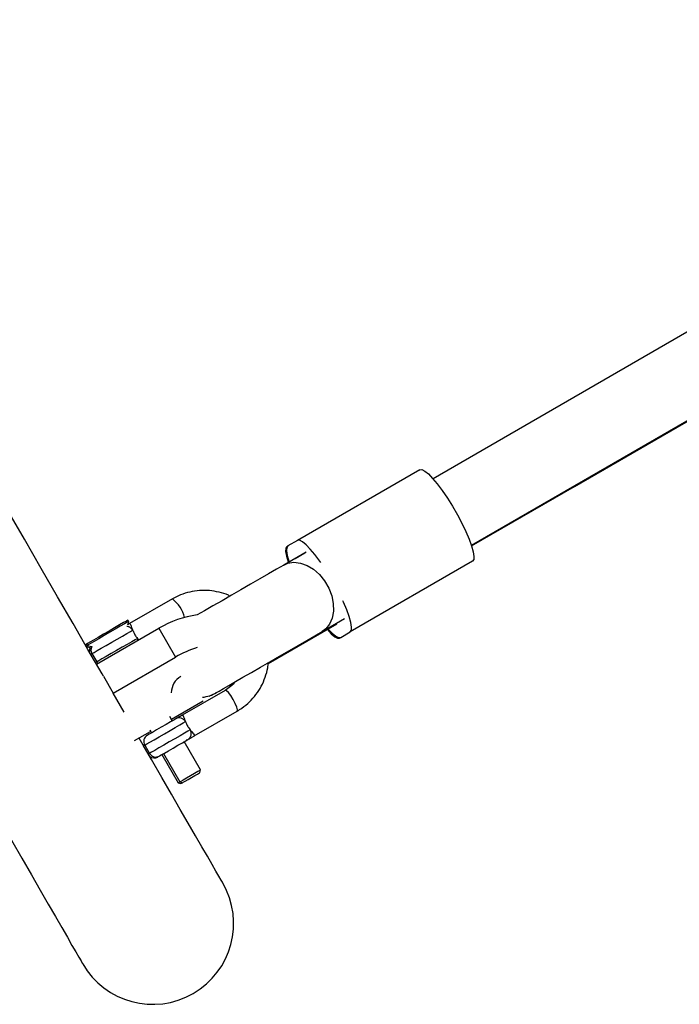
# Model space of a CAD drawing. Units: millimetres. Extents: x 14680 to 27043, y 30461 to 41505.
# Drawn here: x 21448 to 21586, y 38080 to 38285 of the extents above; entities that cross this region are included whole.
import ezdxf

# ---------------------------------------------------------------- set-up
doc = ezdxf.new("R2010")
doc.units = ezdxf.units.MM
doc.header["$LTSCALE"] = 200

msp = doc.modelspace()

# ---------------------------------------------------------------- linework, layer by layer
at = {"color": 7, "linetype": 'Continuous', "lineweight": 25}
for p, q in [((21694.92, 38282.19), (21534.61, 38189.63)), ((21542.61, 38175.78), (21685.23, 38258.12)), ((21531.86, 38191.51), (21506.36, 38176.79)), ((21506.36, 38176.79), (21504.37, 38175.64)), ((21508.19, 38174.38), (21503.49, 38171.67)), ((21505.87, 38173.04), (21507.86, 38174.19)), ((21542.86, 38172.46), (21517.36, 38157.73)), ((21480.29, 38164.63), (21471.35, 38159.47)), ((21471.19, 38159.93), (21471.04, 38160.19)), ((21511.49, 38157.81), (21516.19, 38160.52)), ((21515.86, 38160.33), (21514.76, 38159.7)), ((21464.5, 38150.99), (21477.49, 38158.49)), ((21471, 38159.21), (21471.19, 38159.93)), ((21477.49, 38158.49), (21480.95, 38152.49)), ((21500.25, 38151.17), (21514.59, 38159.45)), ((21473.01, 38156.38), (21473.28, 38156.06)), ((21515.14, 38156.45), (21515.37, 38156.59)), ((21515.37, 38156.59), (21517.36, 38157.73)), ((21462.35, 38154.69), (21463.16, 38154.48)), ((21462.38, 38155.19), (21462.53, 38154.93)), ((21462.38, 38155.19), (21462.38, 38155.19)), ((21462.53, 38154.93), (21463.5, 38154.67)), ((21462.53, 38154.93), (21462.53, 38154.93)), ((21463.52, 38153.21), (21464.52, 38151.48)), ((21467.96, 38144.99), (21480.95, 38152.49)), ((21465.91, 38148.54), (21467.96, 38144.99)), ((21470.27, 38140.99), (21467.96, 38144.99)), ((21491.29, 38145.57), (21482.35, 38140.41)), ((21480.08, 38139.53), (21486.7, 38143.35)), ((21480.27, 38139.21), (21479.73, 38140.15)), ((21484.85, 38136.08), (21493.79, 38141.24)), ((21472.4, 38135.09), (21475.75, 38137.03)), ((21474.21, 38134.16), (21473.35, 38135.64)), ((21475.57, 38137.35), (21475.94, 38136.71)), ((21474.45, 38134.3), (21474.21, 38134.16)), ((21474.52, 38134.16), (21475.52, 38132.43)), ((21486.18, 38128.98), (21482.77, 38134.88)), ((21478.1, 38132.18), (21481.51, 38126.28)), ((21478.44, 38132.38), (21481.85, 38126.48)), ((21486.03, 38128.43), (21486.18, 38128.98)), ((21481.51, 38126.28), (21482.05, 38126.14)), ((21481.85, 38126.48), (21482.39, 38126.33)), ((21481.85, 38126.48), (21481.85, 38126.48))]:
    msp.add_line(p, q, dxfattribs=at)
at = {"color": 1, "linetype": 'Continuous', "lineweight": 25}
for p, q in [((21473.15, 38155.98), (21473.01, 38156.38)), ((21463.29, 38153.08), (21463.52, 38153.21)), ((21464.52, 38151.48), (21464.29, 38151.34)), ((21474.29, 38134.02), (21474.52, 38134.16)), ((21483.17, 38135.11), (21483.4, 38135.31)), ((21475.52, 38132.43), (21475.29, 38132.29))]:
    msp.add_line(p, q, dxfattribs=at)
at = {"color": 7, "linetype": 'Continuous', "lineweight": 25, "flags": 128}
for points in [[(21465.91, 38148.54), (21465.65, 38148.98), (21462.7, 38154.1), (21459.6, 38159.47), (21456.36, 38165.08), (21452.97, 38170.94), (21449.45, 38177.04), (21445.8, 38183.37), (21442.02, 38189.92), (21438.11, 38196.68), (21434.09, 38203.65), (21429.95, 38210.82), (21425.7, 38218.19), (21421.34, 38225.73), (21416.88, 38233.46), (21412.33, 38241.34), (21407.68, 38249.39), (21402.95, 38257.59), (21398.14, 38265.92), (21393.25, 38274.38), (21388.29, 38282.97), (21383.27, 38291.67)], [(21542.65, 38175.65), (21564.08, 38188.02), (21599.28, 38208.35), (21634.53, 38228.7), (21669.82, 38249.08), (21703.03, 38268.25)], [(21531.86, 38191.51), (21532.29, 38191.54), (21532.89, 38191.25), (21533.64, 38190.64), (21534.52, 38189.73), (21535.49, 38188.56), (21536.53, 38187.17), (21537.6, 38185.6), (21538.66, 38183.91), (21539.68, 38182.15), (21540.61, 38180.39), (21541.44, 38178.68), (21542.12, 38177.08), (21542.65, 38175.65), (21542.99, 38174.44), (21543.14, 38173.48), (21543.1, 38172.81), (21542.86, 38172.46)], [(21511.21, 38172.19), (21511.03, 38172.45), (21509.99, 38173.84), (21509.02, 38175.01), (21508.14, 38175.91), (21507.38, 38176.52), (21506.78, 38176.82), (21506.36, 38176.79)], [(21504.14, 38175.51), (21503.92, 38175.16), (21503.88, 38174.5), (21504.05, 38173.55), (21504.41, 38172.35), (21504.45, 38172.22)], [(21504.37, 38175.64), (21504.13, 38175.29), (21504.09, 38174.62), (21504.24, 38173.66), (21504.58, 38172.45), (21504.62, 38172.32)], [(21503.49, 38171.67), (21502, 38170.81), (21500.32, 38169.84), (21498.49, 38168.78), (21496.56, 38167.67), (21494.58, 38166.52), (21492.58, 38165.37), (21490.63, 38164.24), (21488.75, 38163.16), (21487, 38162.15), (21485.48, 38161.27)], [(21517.36, 38157.73), (21517.6, 38158.09), (21517.64, 38158.76), (21517.49, 38159.71), (21517.14, 38160.93), (21516.62, 38162.36), (21515.93, 38163.95), (21515.8, 38164.23)], [(21471.04, 38160.19), (21471.01, 38160.18), (21470.72, 38160.01), (21470.13, 38159.67), (21469.29, 38159.18), (21468.25, 38158.58), (21467.1, 38157.92), (21465.92, 38157.24), (21464.81, 38156.59), (21463.83, 38156.03), (21463.06, 38155.59), (21462.57, 38155.3), (21462.38, 38155.19)], [(21471.19, 38159.93), (21471.16, 38159.92), (21470.87, 38159.75), (21470.28, 38159.41), (21469.44, 38158.92), (21468.4, 38158.32), (21467.25, 38157.66), (21466.07, 38156.98), (21464.96, 38156.33), (21463.98, 38155.77), (21463.21, 38155.33), (21462.72, 38155.04), (21462.53, 38154.93)], [(21512.58, 38158.22), (21513.4, 38157.35), (21514.14, 38156.74), (21514.73, 38156.43), (21515.14, 38156.45)], [(21512.76, 38158.32), (21513.59, 38157.46), (21514.34, 38156.85), (21514.94, 38156.56), (21515.37, 38156.59)], [(21489.47, 38145.1), (21490.05, 38145.43), (21490.92, 38145.93), (21492.05, 38146.59), (21493.42, 38147.38), (21495, 38148.29), (21496.75, 38149.3), (21498.63, 38150.38), (21500.58, 38151.51), (21502.58, 38152.67), (21504.56, 38153.81), (21506.49, 38154.93), (21508.32, 38155.98), (21510, 38156.95), (21511.49, 38157.81)], [(21462.38, 38155.19), (21462.22, 38155.1), (21462.14, 38155.06)], [(21462.53, 38154.93), (21462.37, 38154.84), (21462.29, 38154.8)], [(21464.52, 38151.48), (21464.69, 38151.24), (21464.78, 38151.15)], [(21489.27, 38144.98), (21489.29, 38144.99), (21489.31, 38145.01), (21489.34, 38145.02), (21489.36, 38145.03), (21489.39, 38145.05), (21489.41, 38145.06), (21489.44, 38145.08), (21489.47, 38145.1)], [(21481.01, 38139.64), (21480.58, 38139.39), (21479.87, 38138.98), (21478.96, 38138.45), (21477.96, 38137.88), (21476.98, 38137.31), (21476.12, 38136.81), (21475.48, 38136.44), (21475.13, 38136.24), (21475.07, 38136.21)], [(21490.79, 38105.44), (21490.7, 38105.6), (21490.43, 38106.06), (21489.98, 38106.84), (21489.36, 38107.92), (21488.56, 38109.3), (21487.58, 38111), (21486.43, 38112.99), (21485.1, 38115.29), (21483.6, 38117.89), (21481.94, 38120.78), (21480.1, 38123.96), (21478.09, 38127.43), (21475.92, 38131.19), (21474.21, 38134.16)], [(21477.57, 38131.88), (21477.63, 38131.91), (21477.98, 38132.11), (21478.62, 38132.48), (21479.48, 38132.98), (21480.46, 38133.55), (21481.46, 38134.12), (21482.37, 38134.65), (21483.08, 38135.06), (21483.51, 38135.31)], [(21477.24, 38131.68), (21477.29, 38131.71), (21477.57, 38131.88)], [(21486.18, 38128.98), (21486.03, 38128.89), (21485.58, 38128.63), (21484.88, 38128.23), (21484.06, 38127.76), (21483.23, 38127.28), (21482.51, 38126.86), (21482.03, 38126.58), (21481.85, 38126.48)], [(21482.39, 38126.33), (21482.39, 38126.33), (21482.55, 38126.42), (21482.95, 38126.66), (21483.55, 38127), (21484.25, 38127.41)], [(21484.25, 38127.41), (21484.94, 38127.81), (21485.52, 38128.14), (21485.91, 38128.36), (21486.03, 38128.43)], [(21481.85, 38126.48), (21481.68, 38126.38), (21481.51, 38126.28)], [(21482.05, 38126.14), (21482.05, 38126.14), (21482.2, 38126.22), (21482.39, 38126.33)], [(21446.74, 38114.34), (21448.91, 38110.58), (21450.91, 38107.11), (21452.75, 38103.93), (21454.42, 38101.04), (21455.92, 38098.44), (21457.24, 38096.14), (21458.4, 38094.15), (21459.37, 38092.45), (21460.18, 38091.07), (21460.8, 38089.99), (21461.25, 38089.21), (21461.51, 38088.75), (21461.6, 38088.59)]]:
    msp.add_lwpolyline(points, dxfattribs=at)
at = {"color": 1, "linetype": 'Continuous', "lineweight": 25, "flags": 128}
for points in [[(21503.49, 38171.67), (21504.35, 38172.04), (21505.62, 38172.24), (21506.98, 38172.09), (21508.36, 38171.59), (21509.7, 38170.78), (21510.94, 38169.68), (21512.01, 38168.35), (21512.88, 38166.85), (21513.49, 38165.25), (21513.82, 38163.63), (21513.86, 38162.06), (21513.6, 38160.62), (21513.05, 38159.37), (21512.24, 38158.37), (21511.49, 38157.81)], [(21463.52, 38153.21), (21463.6, 38153.26), (21463.97, 38153.47), (21464.61, 38153.84), (21465.48, 38154.34), (21466.52, 38154.94), (21467.65, 38155.6), (21468.8, 38156.26), (21469.88, 38156.88), (21470.82, 38157.42), (21471.54, 38157.84), (21472.01, 38158.11)], [(21473.01, 38156.38), (21472.54, 38156.11), (21471.82, 38155.69), (21470.88, 38155.15), (21469.8, 38154.53), (21468.65, 38153.86), (21467.52, 38153.21), (21466.48, 38152.61), (21465.61, 38152.11), (21464.97, 38151.74), (21464.6, 38151.53), (21464.52, 38151.48)], [(21487.94, 38144.37), (21488.11, 38144.43), (21489.27, 38144.98)], [(21493.79, 38141.24), (21493.86, 38141.5), (21493.72, 38142.05), (21493.4, 38142.8), (21492.96, 38143.65), (21492.45, 38144.46), (21491.95, 38145.11), (21491.55, 38145.5), (21491.29, 38145.57)], [(21474.52, 38134.16), (21474.6, 38134.21), (21474.97, 38134.42), (21475.61, 38134.79), (21476.48, 38135.29), (21477.52, 38135.89), (21478.65, 38136.54), (21479.8, 38137.21), (21480.88, 38137.83), (21481.82, 38138.37), (21482.54, 38138.79), (21483.01, 38139.06)], [(21484.01, 38137.33), (21483.54, 38137.06), (21482.82, 38136.64), (21481.88, 38136.1), (21480.8, 38135.47), (21479.65, 38134.81), (21478.52, 38134.16), (21477.48, 38133.56), (21476.61, 38133.06), (21475.97, 38132.69), (21475.6, 38132.47), (21475.52, 38132.43)]]:
    msp.add_lwpolyline(points, dxfattribs=at)
at = {"color": 1, "linetype": 'Continuous', "lineweight": 25}
for centre, radius, start, end in [((21476.11, 38159.13), 6.9, 13.5906, 52.7094), ((21485.64, 38151.73), 7.66, 276.7168, 299.9686)]:
    msp.add_arc(centre, radius, start, end, dxfattribs=at)
at = {"color": 7, "linetype": 'Continuous', "lineweight": 25}
for centre, radius, start, end in [((21487.99, 38141.22), 20.21, 97.1119, 121.3056), ((21464.49, 38153.77), 1.5, 151.7334, 187.1459), ((21464.82, 38153.96), 1.5, 151.7334, 210), ((21492.73, 38132.25), 23.42, 108.0446, 120.2062), ((21483.94, 38145.05), 3.87, 118.7408, 179.7376), ((21514.81, 38100.66), 51.15, 119.9539, 120.0552), ((21475.82, 38134.91), 1.5, 120, 210), ((21476.82, 38133.18), 1.5, 210, 300), ((21476.49, 38132.98), 1.5, 232.8541, 300), ((21476.2, 38097.02), 16.85, 210, 30)]:
    msp.add_arc(centre, radius, start, end, dxfattribs=at)
for points, knots in [([(21492.3, 38165.2), (21492.19, 38165.26), (21491.47, 38165.63), (21490.02, 38166.04), (21488, 38166.39), (21485.94, 38166.41), (21483.92, 38166.1), (21482.01, 38165.52), (21480.85, 38164.92), (21480.29, 38164.63)], [0, 0, 0, 0, 0.0291415, 0.1932946, 0.357348, 0.5212916, 0.6851248, 0.8488491, 1, 1, 1, 1]), ([(21471.35, 38159.47), (21471.35, 38159.46), (21471.34, 38159.46), (21471.33, 38159.45), (21471.31, 38159.44), (21471.27, 38159.41), (21471.2, 38159.37), (21471.11, 38159.32), (21471.05, 38159.29), (21471.02, 38159.27)], [0, 0, 0, 0, 0.045965, 0.080466, 0.141977, 0.251924, 0.44832, 0.799246, 1, 1, 1, 1]), ([(21471.35, 38159.47), (21471.39, 38159.47), (21471.48, 38159.47), (21471.62, 38159.18), (21471.78, 38158.71), (21471.93, 38158.31), (21472.01, 38158.11)], [0, 0, 0, 0, 0.2348291, 0.5014257, 0.7477303, 1, 1, 1, 1]), ([(21472.01, 38158.11), (21472.11, 38157.89), (21472.29, 38157.45), (21472.66, 38156.84), (21472.91, 38156.52), (21473.01, 38156.38)], [0, 0, 0, 0, 0.365926, 0.732717, 1, 1, 1, 1]), ([(21493.79, 38141.24), (21494.13, 38141.45), (21495.05, 38142.01), (21496.39, 38143.14), (21497.75, 38144.67), (21498.86, 38146.4), (21499.67, 38148.27), (21500.16, 38149.94), (21500.25, 38150.98), (21500.28, 38151.34)], [0, 0, 0, 0, 0.095389, 0.259015, 0.422717, 0.586451, 0.750242, 0.914118, 1, 1, 1, 1]), ([(21493.44, 38147.39), (21493.11, 38147.03), (21492.48, 38146.32), (21491.68, 38145.82), (21491.29, 38145.57)], [0, 0, 0, 0, 0.520755, 1, 1, 1, 1]), ([(21482.35, 38140.41), (21482.05, 38140.23), (21481.5, 38139.92), (21481.16, 38139.72), (21481.01, 38139.64)], [0, 0, 0, 0, 0.561885, 1, 1, 1, 1]), ([(21483.01, 38139.06), (21482.89, 38139.22), (21482.66, 38139.54), (21482.12, 38139.8), (21481.54, 38139.86), (21481.19, 38139.71), (21481.01, 38139.64)], [0, 0, 0, 0, 0.250009, 0.500001, 0.749975, 1, 1, 1, 1]), ([(21482.35, 38140.41), (21482.39, 38140.41), (21482.48, 38140.41), (21482.62, 38140.12), (21482.78, 38139.66), (21482.93, 38139.26), (21483.01, 38139.06)], [0, 0, 0, 0, 0.234827, 0.501413, 0.747732, 1, 1, 1, 1]), ([(21483.01, 38139.06), (21483.11, 38138.84), (21483.29, 38138.4), (21483.66, 38137.79), (21483.91, 38137.46), (21484.01, 38137.33)], [0, 0, 0, 0, 0.365926, 0.732717, 1, 1, 1, 1]), ([(21483.51, 38135.31), (21483.67, 38135.42), (21483.97, 38135.65), (21484.21, 38136.19), (21484.25, 38136.78), (21484.09, 38137.15), (21484.01, 38137.33)], [0, 0, 0, 0, 0.250007, 0.499985, 0.750002, 1, 1, 1, 1]), ([(21483.51, 38135.31), (21483.71, 38135.42), (21483.99, 38135.58), (21484.49, 38135.87), (21484.7, 38135.99), (21484.79, 38136.04), (21484.82, 38136.06), (21484.84, 38136.07), (21484.84, 38136.08), (21484.85, 38136.08), (21484.85, 38136.08), (21484.85, 38136.08), (21484.85, 38136.08), (21484.85, 38136.08), (21484.85, 38136.08)], [0, 0, 0, 0, 0.556083, 0.803231, 0.91185, 0.959677, 0.980687, 0.989978, 0.994062, 0.995805, 0.996629, 0.996958, 0.997116, 1, 1, 1, 1]), ([(21484.01, 38137.33), (21484.15, 38137.16), (21484.42, 38136.83), (21484.74, 38136.46), (21484.92, 38136.19), (21484.87, 38136.12), (21484.85, 38136.08)], [0, 0, 0, 0, 0.252264, 0.498576, 0.765131, 1, 1, 1, 1])]:
    msp.add_open_spline(points, degree=3, knots=knots, dxfattribs=at)
at = {"color": 1, "linetype": 'Continuous', "lineweight": 25}
msp.add_open_spline([(21472.01, 38158.11), (21471.89, 38158.27), (21471.66, 38158.58), (21471.2, 38158.84), (21470.89, 38158.85), (21470.78, 38158.85)], degree=3, knots=[0, 0, 0, 0, 0.38617, 0.772294, 1, 1, 1, 1], dxfattribs=at)

doc.saveas('drawing.dxf')
